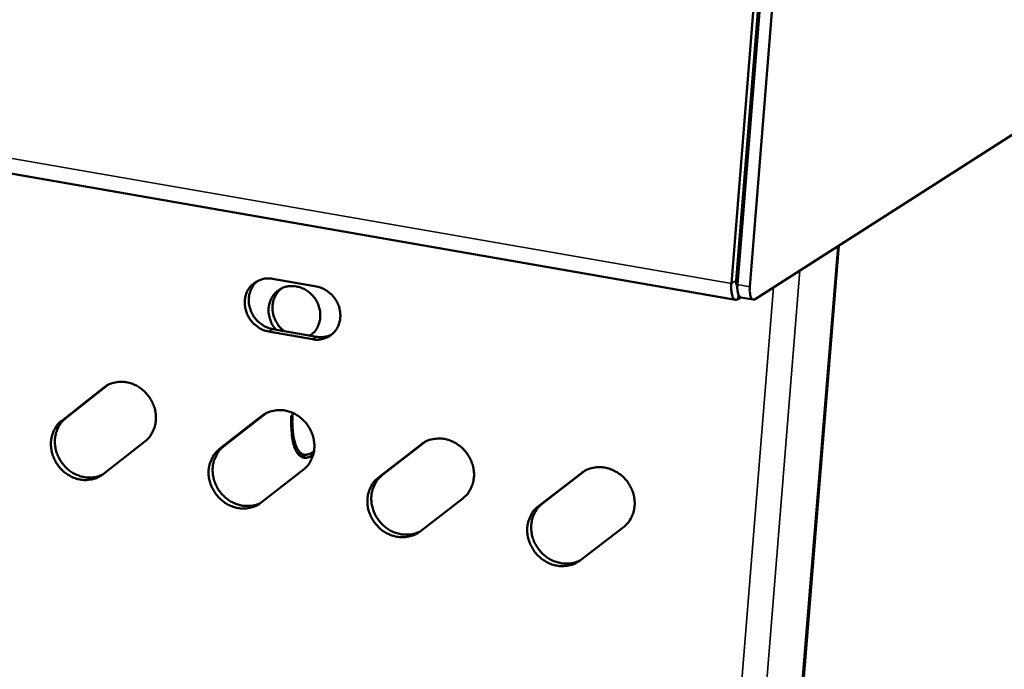
# Model space of a CAD drawing. Units: millimetres. Extents: x -322 to 6008, y 100 to 4100.
# Drawn here: x 3832 to 3951, y 3536 to 3614 of the extents above; entities that cross this region are included whole.
import ezdxf

# ---------------------------------------------------------------- set-up
doc = ezdxf.new("R2010")
doc.units = ezdxf.units.MM
doc.header["$LTSCALE"] = 20
doc.layers.add('Visible (ISO)', color=7, linetype='Continuous', lineweight=50)
doc.layers.add('Visible Narrow (ISO)', color=7, linetype='Continuous', lineweight=35)

msp = doc.modelspace()

# ---------------------------------------------------------------- linework, layer by layer
at = {"layer": 'Visible (ISO)'}
for p, q in [((2490.04, 3829.49), (3918.13, 3580.45)), ((4150, 3727.35), (3920.49, 3580.53)), ((3920.45, 3617.58), (3917.64, 3582.4)), ((3918.23, 3582.77), (3921.05, 3617.94)), ((3918.38, 3582.28), (3921.24, 3617.95)), ((3922.73, 3617.7), (3919.87, 3582.02)), ((3918.92, 3591.44), (3919.11, 3591.41)), ((3878.55, 2947.81), (3930.63, 3587.01)), ((3918.67, 3585.87), (3918.48, 3585.9)), ((3918.51, 3586.28), (3918.7, 3586.24)), ((3918.6, 3585.04), (3918.41, 3585.07)), ((3862.19, 3582.97), (3867.48, 3582.04)), ((3918.42, 3580.52), (3918.75, 3580.73)), ((3920.27, 3580.47), (3918.78, 3580.73)), ((3867, 3575.66), (3861.71, 3576.6)), ((3862.2, 3576.9), (3867.48, 3575.96)), ((3866.62, 3576.11), (3866.85, 3576.21)), ((3842.25, 3570.1), (3837.2, 3566.12)), ((3842.33, 3570.16), (3842.25, 3570.1)), ((3836.71, 3565.82), (3841.77, 3569.8)), ((3855.79, 3562.4), (3860.88, 3566.39)), ((3861.36, 3566.69), (3856.27, 3562.7)), ((3861.42, 3566.73), (3861.36, 3566.69)), ((3864.6, 3566.55), (3864.46, 3566.46)), ((3846.76, 3563.32), (3841.7, 3559.35)), ((3874.99, 3558.95), (3880.13, 3562.95)), ((3880.61, 3563.25), (3875.47, 3559.26)), ((3880.64, 3563.27), (3880.61, 3563.25)), ((3865.2, 3561.88), (3865.43, 3561.81)), ((3865.43, 3561.81), (3866.03, 3561.7)), ((3865.67, 3561.44), (3866.26, 3561.69)), ((3865.9, 3559.88), (3860.8, 3555.91)), ((3894.32, 3555.48), (3899.51, 3559.48)), ((3899.98, 3559.79), (3894.8, 3555.79)), ((3899.99, 3559.79), (3899.98, 3559.79)), ((3885.17, 3556.42), (3880.02, 3552.43)), ((3904.58, 3552.93), (3899.38, 3548.94))]:
    msp.add_line(p, q, dxfattribs=at)
at = {"layer": 'Visible (ISO)', "flags": 128}
for points in [[(3861.71, 3576.6, -0.040519), (3861.06, 3576.78, -0.062417), (3860.66, 3576.98, -0.019757), (3860.04, 3577.44, -0.040041), (3859.76, 3577.7, -0.039198), (3859.41, 3578.16, -0.039131), (3859.13, 3578.67, -0.040576), (3858.94, 3579.21, -0.040064), (3858.84, 3579.77, -0.043356), (3858.83, 3580.33, -0.042668), (3858.92, 3580.88, -0.046545), (3859.09, 3581.39, -0.046027), (3859.36, 3581.85, -0.048535), (3859.71, 3582.25, -0.048375), (3860.12, 3582.58, -0.047984), (3860.44, 3582.74, -0.024805), (3861.1, 3582.97, -0.068638), (3861.54, 3583.03, -0.047326), (3862.19, 3582.97)], [(3860.42, 3582.74, 0.044876), (3859.97, 3582.32, 0.067871), (3859.74, 3581.98, 0.023024), (3859.46, 3581.35, 0.044619), (3859.36, 3581.01, 0.040914), (3859.3, 3580.47, 0.041599), (3859.33, 3579.93, 0.038648), (3859.46, 3579.38, 0.039115), (3859.66, 3578.87, 0.037941), (3859.94, 3578.38, 0.037968), (3860.29, 3577.94, 0.038898), (3860.56, 3577.7, 0.018751), (3861.17, 3577.26, 0.061006), (3861.56, 3577.07, 0.039336), (3862.2, 3576.9)], [(3862.59, 3576.83, -0.03991), (3862.18, 3577.38, -0.060143), (3861.98, 3577.8, -0.019127), (3861.76, 3578.53, -0.039861), (3861.7, 3578.9, -0.043164), (3861.7, 3579.44, -0.042477), (3861.8, 3579.99, -0.046281), (3861.98, 3580.49, -0.045771), (3862.25, 3580.95, -0.048167), (3862.6, 3581.35, -0.048016), (3863.01, 3581.67, -0.04756), (3863.48, 3581.91, -0.047796), (3863.99, 3582.05, -0.04479), (3864.53, 3582.1, -0.045356), (3865.06, 3582.05, -0.041559), (3865.6, 3581.91, -0.042212), (3866.11, 3581.68, -0.039397), (3866.58, 3581.36, -0.039796), (3867, 3580.97, -0.038962), (3867.36, 3580.51, -0.038897), (3867.64, 3580.01, -0.040289), (3867.83, 3579.47, -0.039792), (3867.94, 3578.91, -0.042991), (3867.95, 3578.36, -0.042323), (3867.87, 3577.81, -0.046117), (3867.75, 3577.46, -0.024283), (3867.44, 3576.83, -0.069497), (3867.18, 3576.5, -0.046346), (3866.7, 3576.1)], [(3863.29, 3581.82, 0.041267), (3862.87, 3581.44, 0.063497), (3862.65, 3581.14, 0.019937), (3862.37, 3580.56, 0.04113), (3862.27, 3580.26, 0.037975), (3862.19, 3579.77, 0.038645), (3862.18, 3579.29, 0.035842), (3862.24, 3578.78, 0.036374), (3862.38, 3578.3, 0.034788), (3862.51, 3578.01, 0.015247), (3862.86, 3577.39, 0.054765), (3863.1, 3577.07, 0.034991), (3863.57, 3576.65)], [(3867.48, 3582.04, -0.040554), (3868.14, 3581.86, -0.062446), (3868.53, 3581.66, -0.019797), (3869.15, 3581.2, -0.040084), (3869.43, 3580.94, -0.039288), (3869.79, 3580.48, -0.039211), (3870.07, 3579.97, -0.040678), (3870.26, 3579.43, -0.040172), (3870.36, 3578.86, -0.04345), (3870.37, 3578.31, -0.042787), (3870.28, 3577.76, -0.046598), (3870.1, 3577.25, -0.046119), (3869.83, 3576.78, -0.048517), (3869.48, 3576.38, -0.048401), (3869.07, 3576.05, -0.047899), (3868.75, 3575.89, -0.024762), (3868.09, 3575.67, -0.068531), (3867.64, 3575.6, -0.047242), (3867, 3575.66)], [(3917.64, 3582.4, 0.03105), (3917.6, 3581.88, 0.040722), (3917.63, 3581.49, 0.013907), (3917.73, 3581.01, 0.033185), (3917.78, 3580.81, 0.08409), (3917.89, 3580.61, 0.086636), (3918.06, 3580.47, 0.171309), (3918.21, 3580.44, 0.116027), (3918.42, 3580.52)], [(3918.23, 3582.77, 0.062716), (3918.21, 3582.53, 0.062716), (3918.24, 3582.29, 0.038302), (3918.3, 3582.15, 0.038302), (3918.37, 3582.02)], [(3918.38, 3582.28, 0.035477), (3918.35, 3581.85, 0.043853), (3918.39, 3581.51, 0.017618), (3918.47, 3581.12, 0.041194), (3918.53, 3580.96, 0.104861), (3918.6, 3580.86, 0.054309), (3918.78, 3580.73)], [(3920.49, 3580.53, -0.116124), (3920.33, 3580.46, -0.171539), (3920.21, 3580.49, -0.086736), (3920.07, 3580.6, -0.084069), (3919.99, 3580.76, -0.033121), (3919.94, 3580.91, -0.013877), (3919.87, 3581.3, -0.040665), (3919.84, 3581.61, -0.031003), (3919.87, 3582.02)], [(3867.48, 3575.96, 0.039818), (3867.94, 3575.91, 0.039818), (3868.41, 3575.94, 0.038851), (3868.85, 3576.04, 0.038851), (3869.27, 3576.2)], [(3841.77, 3569.8, -0.042495), (3842.35, 3570.18, -0.064911), (3842.78, 3570.35, -0.020929), (3843.56, 3570.5, -0.042397), (3843.94, 3570.52, -0.039103), (3844.55, 3570.46, -0.039783), (3845.14, 3570.31, -0.036636), (3845.72, 3570.06, -0.037229), (3846.25, 3569.73, -0.035286), (3846.74, 3569.31, -0.035554), (3847.16, 3568.84, -0.035312), (3847.51, 3568.3, -0.035152), (3847.79, 3567.72, -0.036667), (3847.98, 3567.13, -0.036138), (3848.08, 3566.5, -0.039045), (3848.08, 3565.89, -0.038355), (3847.99, 3565.28, -0.041754), (3847.87, 3564.9, -0.020516), (3847.53, 3564.18, -0.064383), (3847.27, 3563.8, -0.041929), (3846.76, 3563.32)], [(3860.88, 3566.39, -0.042319), (3861.48, 3566.77, -0.064709), (3861.91, 3566.93, -0.020797), (3862.69, 3567.08, -0.04221), (3863.08, 3567.11, -0.038968), (3863.69, 3567.05, -0.039635), (3864.28, 3566.89, -0.036597), (3864.86, 3566.64, -0.037164), (3865.39, 3566.31, -0.035341), (3865.89, 3565.89, -0.035581), (3866.31, 3565.42, -0.035438), (3866.67, 3564.88, -0.035259), (3866.95, 3564.3, -0.03683), (3867.13, 3563.7, -0.036298), (3867.23, 3563.07, -0.039197), (3867.23, 3562.46, -0.038522), (3867.14, 3561.84, -0.041832), (3867.02, 3561.47, -0.020554), (3866.68, 3560.75, -0.064401), (3866.42, 3560.37, -0.041987), (3865.9, 3559.88)], [(3867.12, 3561.78, -0.059995), (3866.82, 3561.53, -0.075974), (3866.54, 3561.41, -0.032071), (3866.17, 3561.33, -0.068833), (3865.99, 3561.33, -0.071958), (3865.73, 3561.41, -0.070235), (3865.5, 3561.56, -0.045621), (3865.26, 3561.8, -0.047748), (3865.08, 3562.07, -0.024739), (3864.88, 3562.49, -0.029591), (3864.76, 3562.86, -0.01608), (3864.62, 3563.41, -0.019512), (3864.54, 3563.88, -0.012183), (3864.52, 3564.08, -0.002473), (3864.44, 3565.09, -0.021844), (3864.42, 3565.6, -0.012819), (3864.46, 3566.46)], [(3867.2, 3562.18, -0.058307), (3866.92, 3561.92, -0.073549), (3866.64, 3561.79, -0.030876), (3866.28, 3561.7, -0.067589), (3866.11, 3561.69, -0.074174), (3865.86, 3561.75, -0.072532), (3865.63, 3561.88, -0.048558), (3865.39, 3562.1, -0.050068), (3865.22, 3562.35, -0.025907), (3865.02, 3562.75, -0.030833), (3864.9, 3563.1, -0.016519), (3864.76, 3563.63, -0.020124), (3864.69, 3564.07, -0.012411), (3864.66, 3564.27, -0.002575), (3864.59, 3565.24, -0.022218), (3864.57, 3565.72, -0.013086), (3864.6, 3566.55)], [(3841.7, 3559.35, -0.042537), (3841.11, 3558.97, -0.064977), (3840.68, 3558.81, -0.020939), (3839.91, 3558.66, -0.042432), (3839.52, 3558.64, -0.039039), (3838.92, 3558.7, -0.03976), (3838.34, 3558.85, -0.036538), (3837.76, 3559.11, -0.037161), (3837.23, 3559.43, -0.035174), (3836.74, 3559.85, -0.035458), (3836.32, 3560.32, -0.035201), (3835.97, 3560.86, -0.035042), (3835.69, 3561.43, -0.03657), (3835.51, 3562.03, -0.036027), (3835.41, 3562.66, -0.038979), (3835.4, 3563.26, -0.03826), (3835.49, 3563.87, -0.041738), (3835.61, 3564.25, -0.020492), (3835.94, 3564.97, -0.064395), (3836.2, 3565.34, -0.041924), (3836.71, 3565.82)], [(3837.2, 3566.12, 0.039721), (3836.71, 3565.67, 0.061669), (3836.46, 3565.32, 0.018668), (3836.13, 3564.64, 0.039599), (3836.01, 3564.3, 0.036472), (3835.9, 3563.73, 0.037168), (3835.88, 3563.16, 0.034349), (3835.94, 3562.57, 0.034918), (3836.08, 3562, 0.033209), (3836.31, 3561.44, 0.033461), (3836.6, 3560.92, 0.033231), (3836.96, 3560.44, 0.03309), (3837.38, 3560, 0.034383), (3837.85, 3559.64, 0.03389), (3838.37, 3559.34, 0.036445), (3838.9, 3559.13, 0.035757), (3839.47, 3558.99, 0.03891), (3839.83, 3558.96, 0.018215), (3840.6, 3558.98, 0.061013), (3841.02, 3559.06, 0.039094), (3841.64, 3559.31)], [(3880.13, 3562.95, -0.042143), (3880.73, 3563.33, -0.064508), (3881.16, 3563.49, -0.020664), (3881.95, 3563.64, -0.042022), (3882.34, 3563.67, -0.038833), (3882.96, 3563.61, -0.039486), (3883.55, 3563.45, -0.036558), (3884.14, 3563.2, -0.037099), (3884.67, 3562.87, -0.035395), (3885.17, 3562.45, -0.035608), (3885.6, 3561.97, -0.035564), (3885.96, 3561.43, -0.035367), (3886.23, 3560.85, -0.036994), (3886.42, 3560.25, -0.03646), (3886.52, 3559.61, -0.03935), (3886.52, 3559, -0.03869), (3886.42, 3558.39, -0.041909), (3886.3, 3558.01, -0.020591), (3885.96, 3557.29, -0.064419), (3885.69, 3556.9, -0.042044), (3885.17, 3556.42)], [(3860.8, 3555.91, -0.042361), (3860.2, 3555.52, -0.064775), (3859.77, 3555.36, -0.020806), (3858.99, 3555.22, -0.042244), (3858.6, 3555.19, -0.038904), (3857.99, 3555.25, -0.039612), (3857.41, 3555.41, -0.036499), (3856.83, 3555.66, -0.037097), (3856.3, 3555.99, -0.035229), (3855.81, 3556.41, -0.035485), (3855.38, 3556.88, -0.035326), (3855.03, 3557.42, -0.035148), (3854.75, 3558, -0.036732), (3854.56, 3558.6, -0.036186), (3854.46, 3559.22, -0.039131), (3854.46, 3559.83, -0.038427), (3854.55, 3560.44, -0.041816), (3854.67, 3560.82, -0.020531), (3855.01, 3561.54, -0.064415), (3855.27, 3561.92, -0.041982), (3855.79, 3562.4)], [(3856.27, 3562.7, 0.039894), (3855.78, 3562.24, 0.061837), (3855.52, 3561.89, 0.0188), (3855.19, 3561.21, 0.039786), (3855.07, 3560.87, 0.036727), (3854.96, 3560.3, 0.037409), (3854.94, 3559.72, 0.034599), (3855, 3559.13, 0.035167), (3855.14, 3558.55, 0.033425), (3855.37, 3557.99, 0.033688), (3855.66, 3557.46, 0.033402), (3856.03, 3556.98, 0.033277), (3856.46, 3556.55, 0.034503), (3856.93, 3556.18, 0.034028), (3857.46, 3555.89, 0.036515), (3858, 3555.67, 0.035843), (3858.58, 3555.54, 0.03894), (3858.94, 3555.51, 0.018245), (3859.71, 3555.54, 0.061038), (3860.13, 3555.62, 0.039126), (3860.76, 3555.88)], [(3875.47, 3559.26, 0.04007), (3874.97, 3558.8, 0.062007), (3874.71, 3558.44, 0.018935), (3874.37, 3557.75, 0.039976), (3874.25, 3557.41, 0.036986), (3874.14, 3556.83, 0.037654), (3874.12, 3556.26, 0.034853), (3874.18, 3555.66, 0.03542), (3874.33, 3555.08, 0.033644), (3874.56, 3554.51, 0.033917), (3874.86, 3553.98, 0.033573), (3875.23, 3553.5, 0.033465), (3875.67, 3553.07, 0.034623), (3876.15, 3552.7, 0.034166), (3876.68, 3552.41, 0.036584), (3877.23, 3552.2, 0.035928), (3877.81, 3552.07, 0.038972), (3878.17, 3552.04, 0.018277), (3878.95, 3552.07, 0.061065), (3879.38, 3552.16, 0.03916), (3880.01, 3552.43)], [(3899.51, 3559.48, -0.041967), (3900.11, 3559.87, -0.064305), (3900.55, 3560.03, -0.020531), (3901.34, 3560.18, -0.041835), (3901.74, 3560.21, -0.038698), (3902.36, 3560.14, -0.039337), (3902.96, 3559.99, -0.036518), (3903.55, 3559.73, -0.037033), (3904.09, 3559.4, -0.03545), (3904.59, 3558.98, -0.035635), (3905.02, 3558.5, -0.035691), (3905.37, 3557.96, -0.035475), (3905.65, 3557.38, -0.03716), (3905.84, 3556.77, -0.036623), (3905.94, 3556.14, -0.039504), (3905.94, 3555.52, -0.038859), (3905.84, 3554.91, -0.041985), (3905.72, 3554.53, -0.020628), (3905.37, 3553.8, -0.064435), (3905.1, 3553.42, -0.0421), (3904.58, 3552.93)], [(3880.02, 3552.43, -0.042184), (3879.43, 3552.05, -0.064573), (3878.99, 3551.89, -0.020673), (3878.21, 3551.74, -0.042057), (3877.82, 3551.72, -0.03877), (3877.2, 3551.78, -0.039464), (3876.61, 3551.94, -0.03646), (3876.02, 3552.19, -0.037032), (3875.49, 3552.52, -0.035283), (3875, 3552.94, -0.035512), (3874.57, 3553.42, -0.035451), (3874.22, 3553.95, -0.035255), (3873.94, 3554.54, -0.036896), (3873.75, 3555.14, -0.036347), (3873.65, 3555.77, -0.039284), (3873.65, 3556.38, -0.038595), (3873.75, 3556.99, -0.041894), (3873.87, 3557.36, -0.020568), (3874.21, 3558.09, -0.064433), (3874.47, 3558.47, -0.04204), (3874.99, 3558.95)], [(3894.8, 3555.79, 0.04025), (3894.29, 3555.33, 0.06218), (3894.04, 3554.97, 0.019073), (3893.69, 3554.27, 0.04017), (3893.57, 3553.93, 0.037251), (3893.46, 3553.35, 0.037905), (3893.44, 3552.77, 0.035112), (3893.5, 3552.16, 0.035678), (3893.65, 3551.58, 0.033866), (3893.88, 3551.01, 0.034149), (3894.19, 3550.48, 0.033746), (3894.57, 3549.99, 0.033654), (3895.01, 3549.56, 0.034743), (3895.5, 3549.2, 0.034305), (3896.03, 3548.9, 0.036655), (3896.59, 3548.7, 0.036014), (3897.18, 3548.57, 0.039006), (3897.55, 3548.54, 0.018312), (3898.33, 3548.58, 0.061098), (3898.76, 3548.68, 0.039196), (3899.4, 3548.95)], [(3899.38, 3548.94, -0.042008), (3898.78, 3548.56, -0.06437), (3898.34, 3548.39, -0.02054), (3897.55, 3548.25, -0.041869), (3897.16, 3548.22, -0.038635), (3896.54, 3548.29, -0.039315), (3895.94, 3548.44, -0.036421), (3895.35, 3548.7, -0.036967), (3894.82, 3549.03, -0.035337), (3894.32, 3549.45, -0.035539), (3893.89, 3549.93, -0.035578), (3893.54, 3550.47, -0.035363), (3893.26, 3551.05, -0.037061), (3893.07, 3551.65, -0.036509), (3892.97, 3552.29, -0.039437), (3892.97, 3552.9, -0.038763), (3893.07, 3553.51, -0.041971), (3893.19, 3553.89, -0.020605), (3893.53, 3554.62, -0.06445), (3893.8, 3555, -0.042097), (3894.32, 3555.48)]]:
    msp.add_lwpolyline(points, format="xyb", dxfattribs=at)
at = {"layer": 'Visible Narrow (ISO)'}
for p, q in [((2488.88, 3831.08), (3917.64, 3582.4)), ((3930.48, 3586.91), (3878.39, 2947.48)), ((3925.91, 3583.99), (3873.99, 2942.89)), ((3871.17, 2942.61), (3922.74, 3581.96)), ((3917.64, 3582.4), (3918.23, 3582.77)), ((3918.33, 3582.06), (3918.37, 3582.05)), ((3919.87, 3582.02), (3918.38, 3582.28)), ((3918.47, 3581.1), (3918.42, 3580.52)), ((3861.71, 3576.6), (3862.2, 3576.9)), ((3867, 3575.66), (3867.48, 3575.96)), ((3841.77, 3569.8), (3842.25, 3570.1)), ((3860.88, 3566.39), (3861.36, 3566.69)), ((3836.71, 3565.82), (3837.2, 3566.12)), ((3880.13, 3562.95), (3880.61, 3563.25)), ((3855.79, 3562.4), (3856.27, 3562.7)), ((3874.99, 3558.95), (3875.47, 3559.26)), ((3899.51, 3559.48), (3899.98, 3559.79)), ((3894.32, 3555.48), (3894.8, 3555.79))]:
    msp.add_line(p, q, dxfattribs=at)

doc.saveas('drawing.dxf')
